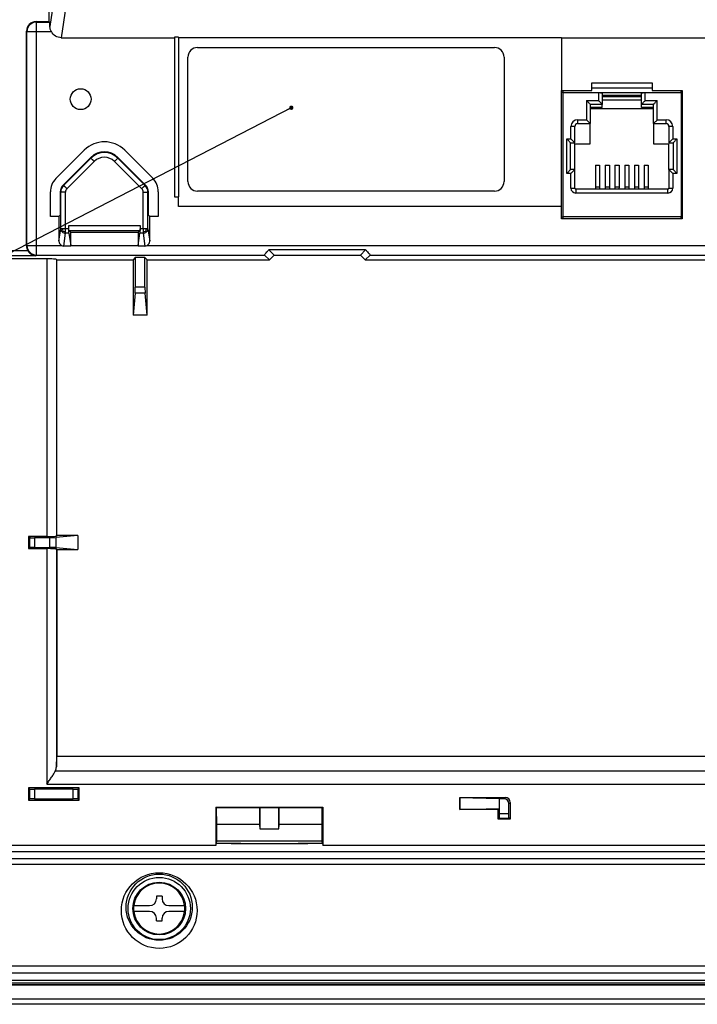
# Model space of a CAD drawing. Units: inches. Extents: x 85 to 2185, y 1295 to 1592.
# Drawn here: x 1570 to 1598, y 1398 to 1439 of the extents above; entities that cross this region are included whole.
import ezdxf

# ---------------------------------------------------------------- set-up
doc = ezdxf.new("R2010")
doc.units = ezdxf.units.IN
doc.layers.add('1', color=7, linetype='Continuous')
doc.dimstyles.get("Standard").update_dxf_attribs({"dimtxt": 0.18, "dimasz": 0.18, "dimexe": 0.18, "dimexo": 0.0625, "dimgap": 0.09, "dimtad": 0, "dimtih": 1, "dimtoh": 1, "dimdec": 4, "dimzin": 0, "dimdsep": 46, "dimtxsty": 'Standard', "dimcen": 0.09, "dimadec": 0, "dimazin": 0, "dimtfac": 1, "dimtdec": 4, "dimtofl": 0, "dimtmove": 0, "dimatfit": 3, "dimfxl": 0, "dimtolj": 1, "dimtzin": 0, "dimarcsym": 0})

msp = doc.modelspace()

# ---------------------------------------------------------------- linework, layer by layer
at = {"color": 4, "linetype": 'Continuous'}
for p, q in [((1570.882, 1439.355), (1570.882, 1443.128)), ((1570.338, 1439.355), (1570.882, 1439.355)), ((1570.9, 1439.337), (1570.882, 1439.355)), ((1569.939, 1429.99), (1569.939, 1438.956)), ((1571.392, 1438.676), (1576.122, 1438.676)), ((1576.282, 1438.705), (1576.122, 1438.705)), ((1576.122, 1438.705), (1576.122, 1438.676)), ((1576.122, 1438.676), (1576.122, 1432.036)), ((1576.282, 1438.705), (1576.282, 1438.676)), ((1592.282, 1438.676), (1576.282, 1438.676)), ((1576.282, 1438.676), (1576.282, 1432.036)), ((1592.282, 1438.676), (1614.023, 1438.676)), ((1577.082, 1438.276), (1589.482, 1438.276)), ((1576.682, 1432.676), (1576.682, 1437.876)), ((1589.882, 1437.876), (1589.882, 1432.676)), ((1593.542, 1436.477), (1593.542, 1436.797)), ((1593.542, 1436.797), (1596.062, 1436.797)), ((1596.062, 1436.797), (1596.062, 1436.477)), ((1592.282, 1431.636), (1592.282, 1436.477)), ((1592.282, 1436.477), (1593.542, 1436.477)), ((1593.542, 1436.597), (1596.062, 1436.597)), ((1593.822, 1436.39), (1595.782, 1436.39)), ((1593.982, 1436.371), (1593.982, 1436.277)), ((1595.622, 1436.277), (1595.622, 1436.371)), ((1596.062, 1436.477), (1597.322, 1436.477)), ((1597.322, 1436.477), (1597.322, 1431.117)), ((1593.482, 1435.899), (1593.482, 1435.765)), ((1593.982, 1436.277), (1593.98, 1435.904)), ((1593.98, 1435.904), (1593.982, 1435.899)), ((1595.622, 1436.277), (1593.982, 1436.277)), ((1593.982, 1436.23), (1595.622, 1436.23)), ((1593.982, 1436.09), (1595.622, 1436.09)), ((1593.982, 1435.765), (1593.982, 1435.899)), ((1595.625, 1435.904), (1595.622, 1436.277)), ((1595.625, 1435.904), (1595.622, 1435.899)), ((1595.622, 1435.765), (1595.622, 1435.899)), ((1596.122, 1435.765), (1596.122, 1435.899)), ((1593.982, 1435.765), (1593.482, 1435.765)), ((1593.482, 1435.765), (1593.482, 1435.717)), ((1593.482, 1435.717), (1593.482, 1435.097)), ((1596.122, 1435.717), (1593.482, 1435.717)), ((1596.122, 1435.765), (1595.622, 1435.765)), ((1596.122, 1435.717), (1596.122, 1435.765)), ((1596.122, 1435.097), (1596.122, 1435.717)), ((1592.956, 1435.097), (1593.482, 1435.097)), ((1593.482, 1434.257), (1593.482, 1435.097)), ((1596.122, 1435.097), (1596.648, 1435.097)), ((1596.122, 1435.097), (1596.122, 1434.257)), ((1592.836, 1434.297), (1592.836, 1434.977)), ((1596.768, 1434.977), (1596.768, 1434.297)), ((1592.664, 1433.177), (1592.664, 1434.297)), ((1592.664, 1434.297), (1592.836, 1434.297)), ((1592.836, 1433.177), (1592.836, 1434.257)), ((1592.836, 1434.257), (1593.482, 1434.257)), ((1596.122, 1434.257), (1596.768, 1434.257)), ((1596.768, 1434.297), (1596.94, 1434.297)), ((1596.768, 1433.177), (1596.768, 1434.257)), ((1596.94, 1434.297), (1596.94, 1433.177)), ((1572.348, 1433.984), (1571.17, 1432.806)), ((1575.211, 1432.815), (1574.043, 1433.984)), ((1572.626, 1433.684), (1571.469, 1432.526)), ((1574.913, 1432.526), (1573.756, 1433.684)), ((1592.836, 1433.177), (1592.664, 1433.177)), ((1592.836, 1432.397), (1592.836, 1433.177)), ((1593.7, 1433.363), (1593.872, 1433.363)), ((1593.7, 1433.363), (1593.7, 1432.453)), ((1593.872, 1433.363), (1593.872, 1432.453)), ((1594.107, 1433.363), (1594.279, 1433.363)), ((1594.107, 1433.363), (1594.107, 1432.453)), ((1594.279, 1433.363), (1594.279, 1432.453)), ((1594.513, 1433.363), (1594.513, 1432.453)), ((1594.513, 1433.363), (1594.685, 1433.363)), ((1594.685, 1433.363), (1594.685, 1432.453)), ((1594.685, 1433.363), (1594.685, 1432.453)), ((1594.92, 1433.363), (1594.92, 1432.453)), ((1594.92, 1433.363), (1595.092, 1433.363)), ((1595.092, 1433.363), (1595.092, 1432.453)), ((1595.326, 1433.363), (1595.326, 1432.453)), ((1595.326, 1433.363), (1595.498, 1433.363)), ((1595.498, 1433.363), (1595.498, 1432.453)), ((1595.732, 1433.363), (1595.904, 1433.363)), ((1595.732, 1433.363), (1595.732, 1432.453)), ((1595.904, 1433.363), (1595.904, 1432.453)), ((1596.94, 1433.177), (1596.768, 1433.177)), ((1596.768, 1433.177), (1596.768, 1432.397)), ((1570.936, 1431.221), (1570.936, 1432.241)), ((1571.352, 1432.244), (1571.352, 1431.465)), ((1575.03, 1431.465), (1575.03, 1432.244)), ((1575.445, 1432.251), (1575.445, 1431.221)), ((1589.482, 1432.276), (1577.082, 1432.276)), ((1593.7, 1432.357), (1592.876, 1432.357)), ((1593.7, 1432.453), (1593.7, 1432.357)), ((1593.872, 1432.357), (1593.7, 1432.357)), ((1593.872, 1432.453), (1593.872, 1432.357)), ((1594.107, 1432.357), (1593.872, 1432.357)), ((1594.107, 1432.453), (1594.107, 1432.357)), ((1594.279, 1432.357), (1594.107, 1432.357)), ((1594.279, 1432.453), (1594.279, 1432.357)), ((1594.513, 1432.357), (1594.279, 1432.357)), ((1594.513, 1432.453), (1594.513, 1432.357)), ((1594.682, 1432.357), (1594.513, 1432.357)), ((1594.685, 1432.453), (1594.682, 1432.357)), ((1594.685, 1432.453), (1594.682, 1432.357)), ((1594.92, 1432.357), (1594.682, 1432.357)), ((1594.92, 1432.453), (1594.92, 1432.357)), ((1595.092, 1432.357), (1594.92, 1432.357)), ((1595.092, 1432.453), (1595.092, 1432.357)), ((1595.326, 1432.357), (1595.092, 1432.357)), ((1595.326, 1432.453), (1595.326, 1432.357)), ((1595.498, 1432.357), (1595.326, 1432.357)), ((1595.498, 1432.453), (1595.498, 1432.357)), ((1595.732, 1432.357), (1595.498, 1432.357)), ((1595.732, 1432.453), (1595.732, 1432.357)), ((1595.904, 1432.357), (1595.732, 1432.357)), ((1595.904, 1432.453), (1595.904, 1432.357)), ((1596.728, 1432.357), (1595.904, 1432.357)), ((1576.122, 1432.036), (1576.282, 1432.036)), ((1592.282, 1431.117), (1592.282, 1431.636)), ((1571.297, 1431.221), (1570.936, 1431.221)), ((1571.342, 1431.266), (1571.297, 1431.221)), ((1571.297, 1431.221), (1571.297, 1430.192)), ((1575.084, 1431.221), (1575.04, 1431.266)), ((1575.445, 1431.221), (1575.084, 1431.221)), ((1575.084, 1430.192), (1575.084, 1431.221)), ((1597.322, 1431.117), (1592.282, 1431.117)), ((1571.701, 1430.705), (1571.701, 1430.836)), ((1571.711, 1430.636), (1571.785, 1430.562)), ((1571.785, 1430.562), (1574.597, 1430.562)), ((1571.785, 1430.008), (1571.785, 1430.562)), ((1574.671, 1430.636), (1574.597, 1430.562)), ((1574.597, 1430.562), (1574.597, 1430.008)), ((1574.681, 1430.836), (1574.681, 1430.705)), ((1571.708, 1430.517), (1571.785, 1430.008)), ((1574.597, 1430.008), (1574.674, 1430.517)), ((1571.785, 1429.983), (1571.494, 1429.983)), ((1571.785, 1429.983), (1571.785, 1430.008)), ((1574.597, 1430.008), (1574.597, 1429.983)), ((1574.888, 1429.983), (1574.597, 1429.983)), ((1584.102, 1429.826), (1580.063, 1429.826)), ((1580.063, 1429.826), (1580.282, 1429.607)), ((1583.882, 1429.607), (1584.102, 1429.826)), ((1570.787, 1429.448), (1569.242, 1429.448)), ((1571.208, 1429.406), (1571.186, 1429.428)), ((1571.208, 1429.406), (1574.388, 1429.406)), ((1571.208, 1417.893), (1571.208, 1429.406)), ((1574.482, 1429.501), (1574.388, 1429.406)), ((1574.388, 1429.406), (1574.388, 1427.099)), ((1574.482, 1429.501), (1574.482, 1428.264)), ((1574.882, 1429.501), (1574.482, 1429.501)), ((1574.882, 1428.264), (1574.882, 1429.501)), ((1574.977, 1429.406), (1574.882, 1429.501)), ((1574.977, 1427.099), (1574.977, 1429.406)), ((1574.977, 1429.406), (1580.082, 1429.406)), ((1580.082, 1429.406), (1579.88, 1429.609)), ((1580.282, 1429.607), (1580.082, 1429.406)), ((1580.282, 1429.607), (1583.882, 1429.607)), ((1584.083, 1429.406), (1583.882, 1429.607)), ((1584.285, 1429.609), (1584.083, 1429.406)), ((1584.083, 1429.406), (1598.582, 1429.406)), ((1574.475, 1428.019), (1574.482, 1428.264)), ((1574.882, 1428.264), (1574.89, 1428.019)), ((1574.475, 1428.019), (1574.388, 1427.099)), ((1574.977, 1427.099), (1574.89, 1428.019)), ((1574.977, 1427.099), (1574.388, 1427.099)), ((1570.787, 1417.851), (1570.03, 1417.851)), ((1570.03, 1417.851), (1570.03, 1417.347)), ((1570.072, 1417.809), (1570.03, 1417.851)), ((1570.918, 1417.799), (1570.272, 1417.799)), ((1570.918, 1417.799), (1571.162, 1417.807)), ((1572.082, 1417.893), (1571.162, 1417.807)), ((1571.208, 1417.893), (1571.186, 1417.871)), ((1572.082, 1417.893), (1571.208, 1417.893)), ((1572.082, 1417.893), (1572.082, 1417.305)), ((1570.03, 1417.347), (1570.072, 1417.389)), ((1570.272, 1417.399), (1570.918, 1417.399)), ((1571.162, 1417.391), (1570.918, 1417.399)), ((1571.162, 1417.391), (1572.082, 1417.305)), ((1570.03, 1417.347), (1570.787, 1417.347)), ((1571.186, 1417.327), (1571.208, 1417.305)), ((1571.208, 1417.305), (1571.208, 1408.674)), ((1571.208, 1417.305), (1572.082, 1417.305)), ((1571.186, 1408.231), (1571.208, 1408.674)), ((1571.208, 1408.674), (1619.641, 1408.674)), ((1572.135, 1407.353), (1570.03, 1407.353)), ((1570.03, 1407.353), (1570.03, 1406.848)), ((1570.03, 1407.353), (1570.072, 1407.311)), ((1571.893, 1407.301), (1570.272, 1407.301)), ((1572.135, 1407.353), (1572.092, 1407.311)), ((1572.135, 1406.848), (1572.135, 1407.353)), ((1570.03, 1406.848), (1570.072, 1406.891)), ((1570.03, 1406.848), (1572.135, 1406.848)), ((1570.272, 1406.901), (1571.893, 1406.901)), ((1572.092, 1406.891), (1572.135, 1406.848)), ((1588.03, 1406.951), (1589.935, 1406.951)), ((1588.03, 1406.447), (1588.03, 1406.951)), ((1588.03, 1406.951), (1588.041, 1406.941)), ((1589.682, 1406.899), (1588.041, 1406.941)), ((1588.041, 1406.941), (1588.041, 1406.457)), ((1589.883, 1406.899), (1589.682, 1406.899)), ((1589.682, 1406.899), (1589.682, 1406.499)), ((1590.082, 1406.289), (1590.082, 1406.699)), ((1590.135, 1406.752), (1590.135, 1406.047)), ((1577.872, 1406.524), (1577.851, 1406.545)), ((1577.851, 1406.545), (1577.851, 1404.952)), ((1577.851, 1406.545), (1582.314, 1406.545)), ((1579.668, 1406.524), (1577.872, 1406.524)), ((1577.882, 1405.833), (1577.872, 1406.524)), ((1579.682, 1406.527), (1579.668, 1406.524)), ((1579.668, 1406.524), (1579.668, 1405.833)), ((1580.482, 1406.527), (1579.682, 1406.527)), ((1579.682, 1406.527), (1579.682, 1405.65)), ((1580.482, 1405.65), (1580.482, 1406.527)), ((1580.496, 1406.524), (1580.482, 1406.527)), ((1582.293, 1406.524), (1580.496, 1406.524)), ((1580.496, 1405.833), (1580.496, 1406.524)), ((1582.282, 1405.833), (1582.293, 1406.524)), ((1582.314, 1406.545), (1582.293, 1406.524)), ((1582.314, 1406.545), (1582.314, 1404.952)), ((1588.03, 1406.447), (1588.041, 1406.457)), ((1589.63, 1406.447), (1588.03, 1406.447)), ((1588.041, 1406.457), (1589.682, 1406.499)), ((1589.63, 1406.447), (1589.682, 1406.499)), ((1589.63, 1406.047), (1589.63, 1406.447)), ((1589.682, 1406.499), (1589.682, 1406.289)), ((1589.63, 1406.047), (1589.674, 1406.09)), ((1590.135, 1406.047), (1589.63, 1406.047)), ((1590.135, 1406.047), (1590.092, 1406.089)), ((1579.668, 1405.833), (1577.882, 1405.833)), ((1577.882, 1405.124), (1577.882, 1405.833)), ((1579.668, 1405.833), (1579.682, 1405.65)), ((1579.682, 1405.65), (1580.482, 1405.65)), ((1580.482, 1405.65), (1580.496, 1405.833)), ((1582.282, 1405.833), (1580.496, 1405.833)), ((1582.282, 1405.124), (1582.282, 1405.833)), ((1577.851, 1404.952), (1577.865, 1405.036)), ((1577.865, 1405.036), (1577.882, 1405.124)), ((1578.48, 1405.036), (1577.865, 1405.036)), ((1582.282, 1405.124), (1577.882, 1405.124)), ((1578.482, 1405.05), (1578.48, 1405.036)), ((1578.48, 1405.036), (1578.885, 1405.036)), ((1578.482, 1405.05), (1578.882, 1405.05)), ((1578.885, 1405.036), (1578.882, 1405.05)), ((1578.885, 1405.036), (1579.082, 1405.033)), ((1579.082, 1405.033), (1581.28, 1405.036)), ((1579.082, 1405.033), (1581.28, 1405.036)), ((1581.282, 1405.05), (1581.28, 1405.036)), ((1581.28, 1405.036), (1581.685, 1405.036)), ((1581.28, 1405.036), (1581.685, 1405.036)), ((1581.282, 1405.05), (1581.682, 1405.05)), ((1581.685, 1405.036), (1581.682, 1405.05)), ((1582.3, 1405.036), (1581.685, 1405.036)), ((1582.3, 1405.036), (1581.685, 1405.036)), ((1582.3, 1405.036), (1582.282, 1405.124)), ((1582.3, 1405.036), (1582.314, 1404.952)), ((1577.851, 1404.952), (1568.697, 1404.952)), ((1604.251, 1404.952), (1582.314, 1404.952)), ((1575.602, 1402.837), (1575.362, 1402.837)), ((1575.362, 1402.837), (1575.362, 1402.717)), ((1575.602, 1402.837), (1575.602, 1402.717)), ((1574.424, 1402.437), (1575.082, 1402.437)), ((1575.082, 1402.197), (1574.424, 1402.197)), ((1575.882, 1402.437), (1576.541, 1402.437)), ((1576.541, 1402.197), (1575.882, 1402.197)), ((1575.362, 1401.797), (1575.362, 1401.917)), ((1575.362, 1401.797), (1575.602, 1401.797)), ((1575.602, 1401.797), (1575.602, 1401.917)), ((1628.089, 1399.317), (1561.676, 1399.317)), ((1628.883, 1399.117), (1560.882, 1399.117)), ((1628.869, 1399.131), (1560.896, 1399.131)), ((1628.803, 1399.197), (1560.962, 1399.197)), ((1628.885, 1398.317), (1560.88, 1398.317))]:
    msp.add_line(p, q, dxfattribs=at)
at = {"color": 2, "linetype": 'Continuous'}
for p, q in [((1571.169, 1440.904), (1570.917, 1439.154)), ((1571.648, 1440.452), (1571.392, 1438.676)), ((1570.356, 1439.338), (1570.338, 1439.355)), ((1570.356, 1438.938), (1570.356, 1439.338)), ((1570.356, 1439.338), (1570.9, 1439.337)), ((1569.956, 1438.938), (1569.939, 1438.956)), ((1569.956, 1438.938), (1570.356, 1438.938)), ((1569.956, 1430.008), (1569.956, 1438.938)), ((1570.356, 1438.938), (1570.977, 1438.938)), ((1570.356, 1430.008), (1570.356, 1438.938)), ((1592.282, 1438.676), (1592.282, 1436.477)), ((1592.332, 1436.397), (1592.282, 1436.397)), ((1592.332, 1436.477), (1592.332, 1436.397)), ((1592.332, 1436.397), (1597.272, 1436.397)), ((1592.332, 1436.397), (1592.332, 1431.197)), ((1593.822, 1436.39), (1593.822, 1436.062)), ((1595.782, 1436.062), (1595.782, 1436.39)), ((1597.272, 1436.397), (1597.272, 1436.477)), ((1597.322, 1436.397), (1597.272, 1436.397)), ((1597.272, 1436.397), (1597.272, 1431.197)), ((1593.322, 1436.062), (1593.822, 1436.062)), ((1593.322, 1436.062), (1593.322, 1435.257)), ((1593.48, 1435.904), (1593.98, 1435.904)), ((1595.625, 1435.904), (1596.125, 1435.904)), ((1595.782, 1436.062), (1596.282, 1436.062)), ((1596.282, 1435.257), (1596.282, 1436.062)), ((1592.956, 1435.257), (1592.956, 1435.097)), ((1592.956, 1435.257), (1593.322, 1435.257)), ((1596.282, 1435.257), (1596.648, 1435.257)), ((1596.648, 1435.097), (1596.648, 1435.257)), ((1592.676, 1434.457), (1592.676, 1434.977)), ((1592.836, 1434.977), (1592.676, 1434.977)), ((1596.928, 1434.977), (1596.768, 1434.977)), ((1596.928, 1434.977), (1596.928, 1434.457)), ((1592.504, 1433.017), (1592.504, 1434.457)), ((1592.504, 1434.457), (1592.676, 1434.457)), ((1596.928, 1434.457), (1597.1, 1434.457)), ((1597.1, 1434.457), (1597.1, 1433.017)), ((1571.488, 1432.518), (1572.626, 1433.656)), ((1571.629, 1432.377), (1572.767, 1433.515)), ((1572.626, 1433.684), (1572.626, 1433.656)), ((1573.615, 1433.515), (1574.752, 1432.377)), ((1573.756, 1433.684), (1573.756, 1433.656)), ((1573.756, 1433.656), (1574.894, 1432.518)), ((1592.676, 1433.017), (1592.504, 1433.017)), ((1592.676, 1432.397), (1592.676, 1433.017)), ((1597.1, 1433.017), (1596.928, 1433.017)), ((1596.928, 1433.017), (1596.928, 1432.397)), ((1571.372, 1432.236), (1571.352, 1432.244)), ((1571.371, 1430.705), (1571.372, 1432.236)), ((1571.488, 1432.518), (1571.469, 1432.526)), ((1571.571, 1430.705), (1571.571, 1432.236)), ((1574.811, 1430.705), (1574.811, 1432.236)), ((1574.913, 1432.526), (1574.894, 1432.518)), ((1575.03, 1432.244), (1575.009, 1432.236)), ((1575.011, 1430.705), (1575.009, 1432.236)), ((1592.676, 1432.397), (1592.836, 1432.397)), ((1592.876, 1432.357), (1592.876, 1432.197)), ((1596.728, 1432.197), (1592.876, 1432.197)), ((1593.7, 1432.453), (1593.872, 1432.453)), ((1594.107, 1432.453), (1594.279, 1432.453)), ((1594.513, 1432.453), (1594.685, 1432.453)), ((1594.92, 1432.453), (1595.092, 1432.453)), ((1595.326, 1432.453), (1595.498, 1432.453)), ((1595.732, 1432.453), (1595.904, 1432.453)), ((1596.728, 1432.197), (1596.728, 1432.357)), ((1596.768, 1432.397), (1596.928, 1432.397)), ((1576.282, 1431.636), (1576.282, 1432.036)), ((1592.282, 1431.636), (1576.282, 1431.636)), ((1592.282, 1431.197), (1592.332, 1431.197)), ((1592.332, 1431.197), (1592.332, 1431.117)), ((1597.272, 1431.197), (1592.332, 1431.197)), ((1597.272, 1431.117), (1597.272, 1431.197)), ((1597.272, 1431.197), (1597.322, 1431.197)), ((1571.297, 1430.192), (1571.371, 1430.705)), ((1571.464, 1430.611), (1571.431, 1430.573)), ((1571.701, 1430.705), (1571.571, 1430.705)), ((1571.701, 1430.836), (1574.681, 1430.836)), ((1571.711, 1430.636), (1574.671, 1430.636)), ((1574.811, 1430.705), (1574.681, 1430.705)), ((1574.918, 1430.611), (1574.951, 1430.573)), ((1575.011, 1430.705), (1575.084, 1430.192)), ((1571.494, 1429.983), (1571.571, 1430.517)), ((1571.708, 1430.517), (1571.571, 1430.517)), ((1574.811, 1430.517), (1574.674, 1430.517)), ((1574.811, 1430.517), (1574.888, 1429.983)), ((1569.998, 1429.78), (1568.91, 1429.78)), ((1569.939, 1429.99), (1569.956, 1430.008)), ((1569.956, 1430.008), (1570.356, 1430.008)), ((1570.356, 1430.008), (1571.4, 1430.008)), ((1570.356, 1429.608), (1570.356, 1430.008)), ((1571.785, 1430.008), (1574.597, 1430.008)), ((1574.982, 1430.008), (1608.8, 1430.008)), ((1570.329, 1429.581), (1569.11, 1429.581)), ((1570.329, 1429.581), (1570.356, 1429.608)), ((1570.356, 1429.608), (1579.88, 1429.609)), ((1570.787, 1429.448), (1570.787, 1417.851)), ((1571.186, 1429.428), (1571.186, 1417.871)), ((1584.285, 1429.609), (1605.48, 1429.609)), ((1574.882, 1428.264), (1574.482, 1428.264)), ((1574.89, 1428.019), (1574.475, 1428.019)), ((1570.072, 1417.809), (1570.072, 1417.389)), ((1570.272, 1417.799), (1570.272, 1417.399)), ((1570.918, 1417.399), (1570.918, 1417.799)), ((1571.162, 1417.807), (1571.162, 1417.391)), ((1570.787, 1417.347), (1570.787, 1407.512)), ((1571.186, 1417.327), (1571.186, 1408.231)), ((1571.144, 1408.063), (1619.705, 1408.063)), ((1570.787, 1407.512), (1620.062, 1407.512)), ((1570.072, 1407.311), (1570.072, 1406.891)), ((1570.272, 1407.301), (1570.272, 1406.901)), ((1571.893, 1406.901), (1571.893, 1407.301)), ((1572.092, 1406.891), (1572.092, 1407.311)), ((1589.935, 1406.951), (1589.883, 1406.899)), ((1590.082, 1406.699), (1590.135, 1406.752)), ((1589.682, 1406.289), (1590.082, 1406.289)), ((1589.674, 1406.09), (1590.092, 1406.089)), ((1569.242, 1404.695), (1620.682, 1404.695)), ((1569.242, 1404.4), (1620.682, 1404.4)), ((1569.242, 1404.174), (1620.682, 1404.174)), ((1562.229, 1399.925), (1627.536, 1399.925)), ((1561.995, 1399.636), (1627.77, 1399.636)), ((1628.883, 1398.537), (1560.882, 1398.537)), ((1560.882, 1398.337), (1628.883, 1398.337))]:
    msp.add_line(p, q, dxfattribs=at)
at = {"color": 4, "linetype": 'Continuous'}
for centre, radius in [((1572.202, 1436.117), 0.435), ((1575.482, 1402.317), 1.3), ((1575.482, 1402.317), 1.1)]:
    msp.add_circle(centre, radius, dxfattribs=at)
at = {"color": 2, "linetype": 'Continuous'}
for centre, radius in [((1575.482, 1402.232), 1.581), ((1575.482, 1402.373), 1.382)]:
    msp.add_circle(centre, radius, dxfattribs=at)
at = {"color": 4, "linetype": 'Continuous'}
for centre, radius, start, end in [((1570.338, 1438.956), 0.399, 90, 180), ((1577.082, 1437.876), 0.4, 90, 180), ((1589.482, 1437.876), 0.4, 0, 90), ((1592.956, 1434.977), 0.12, 90, 180), ((1596.648, 1434.977), 0.12, 0, 90), ((1573.196, 1433.136), 1.198, 45.0009, 134.9991), ((1573.191, 1433.119), 0.799, 45, 135), ((1571.735, 1432.241), 0.799, 134.9991, 180), ((1574.646, 1432.251), 0.799, 0, 45.0009), ((1577.082, 1432.676), 0.4, 180, 270), ((1589.482, 1432.676), 0.4, 270, 0), ((1571.751, 1432.244), 0.399, 135, 180), ((1574.631, 1432.244), 0.399, 0, 45), ((1592.876, 1432.397), 0.04, 180, 270), ((1596.728, 1432.397), 0.04, 270, 0), ((1571.507, 1430.189), 0.21, 179.0996, 239.2343), ((1574.874, 1430.189), 0.21, 300.7657, 0.9004), ((1570.339, 1429.99), 0.4, 179.9901, 211.6233), ((1571.495, 1430.171), 0.189, 239.8904, 269.7722), ((1574.887, 1430.171), 0.189, 270.2278, 300.1096), ((1570.748, 1408.252), 0.439, 334.455, 357.2109), ((1589.883, 1406.699), 0.2, 360, 90), ((1589.935, 1406.752), 0.2, 360, 90), ((1575.482, 1402.317), 1.065, 6.4696, 173.5304), ((1575.082, 1402.717), 0.28, 270, 0), ((1575.882, 1402.717), 0.28, 180, 270), ((1575.482, 1402.317), 1.072, 173.5728, 186.4272), ((1575.482, 1402.317), 1.065, 186.4696, 353.5304), ((1575.082, 1401.917), 0.28, 0, 90), ((1575.882, 1401.917), 0.28, 90, 180), ((1575.482, 1402.317), 1.072, 353.5728, 6.4272)]:
    msp.add_arc(centre, radius, start, end, dxfattribs=at)
at = {"color": 2, "linetype": 'Continuous'}
for centre, radius, start, end in [((1570.356, 1438.938), 0.4, 90, 180), ((1592.956, 1434.977), 0.28, 90, 180), ((1596.648, 1434.977), 0.28, 0, 90), ((1573.191, 1433.09), 0.799, 45.0391, 134.9608), ((1573.191, 1433.09), 0.6, 45.0522, 134.9478), ((1571.772, 1432.237), 0.399, 135.2359, 180.1712), ((1571.771, 1432.236), 0.2, 135.0649, 179.9351), ((1574.611, 1432.236), 0.2, 0.0001, 44.9999), ((1574.611, 1432.237), 0.399, 359.7964, 44.7965), ((1592.876, 1432.397), 0.2, 180, 270), ((1596.728, 1432.397), 0.2, 270, 0), ((1571.557, 1430.71), 0.186, 181.5707, 227.2259), ((1571.574, 1430.726), 0.209, 226.9713, 269.2654), ((1571.7, 1430.74), 0.27, 187.4031, 208.6509), ((1571.575, 1430.906), 0.316, 249.3693, 269.2121), ((1574.806, 1430.906), 0.316, 270.7879, 290.6307), ((1574.808, 1430.726), 0.209, 270.7346, 313.0287), ((1574.681, 1430.74), 0.27, 331.3491, 352.5969), ((1574.824, 1430.71), 0.186, 312.7741, 358.4293), ((1570.356, 1430.008), 0.4, 180, 270)]:
    msp.add_arc(centre, radius, start, end, dxfattribs=at)
at = {"color": 4, "linetype": 'Continuous'}
for points in [[(1570.917, 1439.154), (1570.914, 1439.227), (1570.91, 1439.284), (1570.905, 1439.321), (1570.9, 1439.337)], [(1570.977, 1438.938), (1570.955, 1438.986), (1570.934, 1439.047), (1570.923, 1439.095), (1570.917, 1439.154)], [(1571.392, 1438.676), (1571.15, 1438.746), (1570.977, 1438.938)], [(1593.822, 1436.39), (1593.884, 1436.389), (1593.936, 1436.385), (1593.961, 1436.38), (1593.977, 1436.376), (1593.982, 1436.371)], [(1595.622, 1436.371), (1595.628, 1436.376), (1595.644, 1436.38), (1595.669, 1436.385), (1595.721, 1436.389), (1595.782, 1436.39)], [(1593.48, 1435.904), (1593.455, 1435.929), (1593.417, 1435.968), (1593.371, 1436.013), (1593.322, 1436.062)], [(1593.48, 1435.904), (1593.481, 1435.902), (1593.482, 1435.899)], [(1593.98, 1435.904), (1593.955, 1435.929), (1593.917, 1435.968), (1593.871, 1436.013), (1593.822, 1436.062)], [(1595.625, 1435.904), (1595.65, 1435.929), (1595.688, 1435.968), (1595.734, 1436.013), (1595.782, 1436.062)], [(1596.122, 1435.899), (1596.124, 1435.902), (1596.125, 1435.904)], [(1596.125, 1435.904), (1596.15, 1435.929), (1596.188, 1435.968), (1596.234, 1436.013), (1596.282, 1436.062)], [(1593.482, 1435.097), (1593.454, 1435.126), (1593.425, 1435.155), (1593.375, 1435.204), (1593.322, 1435.257)], [(1596.122, 1435.097), (1596.151, 1435.126), (1596.18, 1435.155), (1596.229, 1435.204), (1596.282, 1435.257)], [(1592.664, 1434.297), (1592.636, 1434.326), (1592.607, 1434.355), (1592.557, 1434.404), (1592.504, 1434.457)], [(1592.836, 1434.297), (1592.808, 1434.326), (1592.779, 1434.355), (1592.729, 1434.404), (1592.676, 1434.457)], [(1596.768, 1434.297), (1596.797, 1434.326), (1596.826, 1434.355), (1596.875, 1434.404), (1596.928, 1434.457)], [(1596.94, 1434.297), (1596.969, 1434.326), (1596.998, 1434.355), (1597.047, 1434.404), (1597.1, 1434.457)], [(1592.664, 1433.177), (1592.636, 1433.148), (1592.607, 1433.12), (1592.557, 1433.07), (1592.504, 1433.017)], [(1592.836, 1433.177), (1592.808, 1433.148), (1592.779, 1433.12), (1592.729, 1433.07), (1592.676, 1433.017)], [(1596.768, 1433.177), (1596.797, 1433.148), (1596.826, 1433.12), (1596.875, 1433.07), (1596.928, 1433.017)], [(1596.94, 1433.177), (1596.969, 1433.148), (1596.998, 1433.12), (1597.047, 1433.07), (1597.1, 1433.017)], [(1571.352, 1431.465), (1571.351, 1431.39), (1571.349, 1431.328), (1571.346, 1431.284), (1571.342, 1431.266)], [(1575.04, 1431.266), (1575.036, 1431.284), (1575.033, 1431.328), (1575.031, 1431.39), (1575.03, 1431.465)], [(1571.708, 1430.517), (1571.703, 1430.59), (1571.701, 1430.705)], [(1571.711, 1430.636), (1571.706, 1430.668), (1571.701, 1430.705)], [(1574.681, 1430.705), (1574.676, 1430.668), (1574.671, 1430.636)], [(1574.681, 1430.705), (1574.679, 1430.59), (1574.674, 1430.517)], [(1569.998, 1429.78), (1570.019, 1429.751), (1570.041, 1429.723), (1570.083, 1429.68), (1570.15, 1429.633), (1570.237, 1429.596), (1570.329, 1429.581)], [(1579.88, 1429.609), (1579.888, 1429.628), (1579.923, 1429.673), (1579.982, 1429.74), (1580.063, 1429.826)], [(1584.102, 1429.826), (1584.183, 1429.74), (1584.242, 1429.673), (1584.277, 1429.628), (1584.285, 1429.609)], [(1571.186, 1429.428), (1571.149, 1429.436), (1571.062, 1429.442), (1570.937, 1429.447), (1570.787, 1429.448)], [(1570.072, 1417.809), (1570.091, 1417.805), (1570.135, 1417.802), (1570.197, 1417.8), (1570.272, 1417.799)], [(1570.787, 1417.851), (1570.937, 1417.853), (1571.062, 1417.857), (1571.149, 1417.863), (1571.186, 1417.871)], [(1570.272, 1417.399), (1570.197, 1417.398), (1570.135, 1417.396), (1570.091, 1417.393), (1570.072, 1417.389)], [(1571.186, 1417.327), (1571.149, 1417.335), (1571.062, 1417.341), (1570.937, 1417.345), (1570.787, 1417.347)], [(1570.787, 1407.512), (1570.89, 1407.658), (1570.986, 1407.798), (1571.077, 1407.941), (1571.144, 1408.063)], [(1570.072, 1407.311), (1570.091, 1407.307), (1570.135, 1407.304), (1570.197, 1407.301), (1570.272, 1407.301)], [(1571.893, 1407.301), (1571.968, 1407.301), (1572.03, 1407.304), (1572.074, 1407.307), (1572.092, 1407.311)], [(1570.272, 1406.901), (1570.197, 1406.9), (1570.135, 1406.898), (1570.091, 1406.895), (1570.072, 1406.891)], [(1572.092, 1406.891), (1572.074, 1406.895), (1572.03, 1406.898), (1571.968, 1406.9), (1571.893, 1406.901)], [(1589.682, 1406.289), (1589.682, 1406.253), (1589.682, 1406.217), (1589.681, 1406.182), (1589.68, 1406.151), (1589.678, 1406.125), (1589.676, 1406.106), (1589.674, 1406.094), (1589.674, 1406.09)], [(1590.092, 1406.089), (1590.091, 1406.094), (1590.089, 1406.106), (1590.087, 1406.125), (1590.085, 1406.151), (1590.084, 1406.182), (1590.083, 1406.217), (1590.083, 1406.253), (1590.082, 1406.289)], [(1574.417, 1402.437), (1574.421, 1402.437), (1574.424, 1402.437)], [(1574.424, 1402.197), (1574.421, 1402.197), (1574.417, 1402.197)], [(1576.541, 1402.437), (1576.544, 1402.437), (1576.548, 1402.437)], [(1576.548, 1402.197), (1576.544, 1402.197), (1576.541, 1402.197)]]:
    msp.add_spline(points, degree=3, dxfattribs=at)
at = {"color": 2, "linetype": 'Continuous'}
for points in [[(1572.767, 1433.515), (1572.742, 1433.54), (1572.717, 1433.565), (1572.692, 1433.59), (1572.67, 1433.612), (1572.651, 1433.631), (1572.638, 1433.644), (1572.629, 1433.653), (1572.626, 1433.656)], [(1573.756, 1433.656), (1573.753, 1433.653), (1573.744, 1433.644), (1573.73, 1433.631), (1573.712, 1433.612), (1573.69, 1433.59), (1573.665, 1433.565), (1573.64, 1433.54), (1573.615, 1433.515)], [(1571.571, 1432.236), (1571.536, 1432.236), (1571.499, 1432.236), (1571.465, 1432.236), (1571.433, 1432.236), (1571.407, 1432.236), (1571.388, 1432.236), (1571.376, 1432.236), (1571.372, 1432.236)], [(1571.629, 1432.377), (1571.604, 1432.402), (1571.579, 1432.428), (1571.554, 1432.452), (1571.532, 1432.474), (1571.514, 1432.493), (1571.5, 1432.506), (1571.491, 1432.515), (1571.488, 1432.518)], [(1574.752, 1432.377), (1574.777, 1432.402), (1574.803, 1432.428), (1574.828, 1432.452), (1574.85, 1432.474), (1574.868, 1432.493), (1574.882, 1432.506), (1574.89, 1432.515), (1574.894, 1432.518)], [(1574.811, 1432.236), (1574.846, 1432.236), (1574.882, 1432.236), (1574.917, 1432.236), (1574.949, 1432.236), (1574.974, 1432.236), (1574.994, 1432.236), (1575.005, 1432.236), (1575.009, 1432.236)], [(1571.433, 1430.705), (1571.408, 1430.705), (1571.389, 1430.705), (1571.376, 1430.705), (1571.371, 1430.705)], [(1571.571, 1430.705), (1571.539, 1430.705), (1571.497, 1430.705), (1571.463, 1430.705), (1571.433, 1430.705)], [(1571.571, 1430.59), (1571.571, 1430.617), (1571.571, 1430.645), (1571.571, 1430.678), (1571.571, 1430.705)], [(1571.571, 1430.517), (1571.571, 1430.53), (1571.571, 1430.547), (1571.571, 1430.567), (1571.571, 1430.59)], [(1574.811, 1430.705), (1574.811, 1430.675), (1574.811, 1430.645), (1574.811, 1430.617), (1574.811, 1430.59)], [(1574.949, 1430.705), (1574.918, 1430.705), (1574.885, 1430.705), (1574.843, 1430.705), (1574.811, 1430.705)], [(1574.811, 1430.59), (1574.811, 1430.567), (1574.811, 1430.547), (1574.811, 1430.532), (1574.811, 1430.524), (1574.811, 1430.517)], [(1575.011, 1430.705), (1575.005, 1430.705), (1574.992, 1430.705), (1574.973, 1430.705), (1574.949, 1430.705)]]:
    msp.add_spline(points, degree=3, dxfattribs=at)

# ---------------------------------------------------------------- leaders
at = {"layer": '1', "color": 3, "linetype": 'Continuous'}
msp.add_leader([(1580.999, 1435.761), (1555.201, 1422.442)], dimstyle='Standard', override={"dimldrblk": 'Dot'}, dxfattribs=at)

doc.saveas('drawing.dxf')
